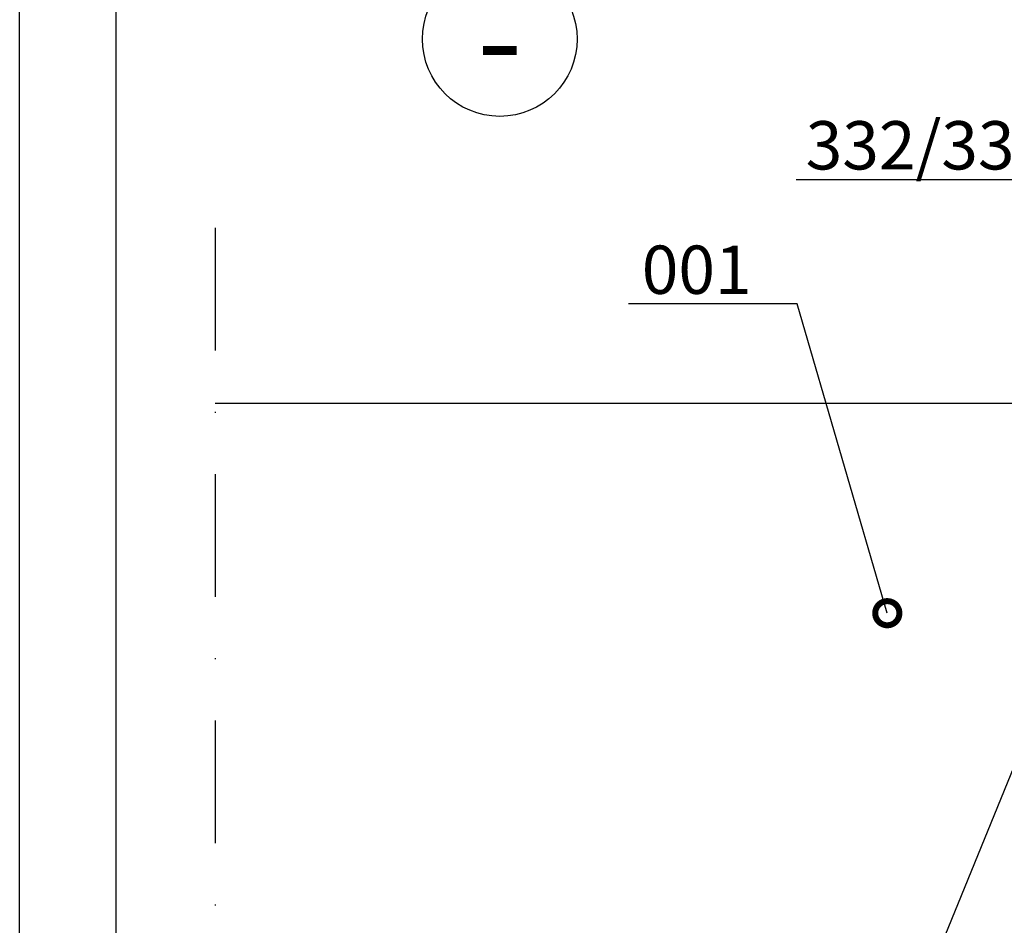
# Model space of a CAD drawing. Units: millimetres. Extents: x -196 to 6714, y -11080 to 1294.
# Drawn here: x 386 to 488, y -8195 to -8101 of the extents above; entities that cross this region are included whole.
import ezdxf
from ezdxf import colors
from ezdxf.entities.mleader import LeaderData, LeaderLine
from ezdxf.enums import TextEntityAlignment as Align
from ezdxf.math import Vec2, Vec3

# ---------------------------------------------------------------- set-up
doc = ezdxf.new("R2010")
doc.units = ezdxf.units.MM
doc.linetypes.add('DASHDOT', pattern=[25.4, 12.7, -6.35, 0, -6.35])
doc.layers.get('0').update_dxf_attribs({"color": 1})
for name, color, linetype in [('S-2_EN', 7, 'Continuous'), ('S-ANNOTATION', 7, 'Continuous'), ('S-FACADE', 7, 'Continuous'), ('S-MATERIALS', 2, 'Continuous'), ('S-TEXT', 4, 'Continuous')]:
    doc.layers.add(name, color=color, linetype=linetype)
doc.styles.get("Standard").update_dxf_attribs({"font": 'arial.ttf'})

# ---------------------------------------------------------------- blocks, each defined once
blk = doc.blocks.new('title_block_en')
at = {"linetype": 'Continuous'}
for points in [[(0, 285), (198, 285), (198, 0), (0, 0)], [(5, 280), (193, 280), (193, 5), (5, 5)]]:
    blk.add_lwpolyline(points, close=True, dxfattribs=at)
for tag, p, height in [('DRAWING_CONTENT_1', (100.8, 268.82), 3), ('DRAWING_CONTENT_2', (100.8, 263.198), 3), ('DRAWING_CONTENT_3', (100.8, 257.575), 3), ('DATE', (18.019, 248.928), 2.5), ('REV_DATE', (65.019, 248.928), 2.5), ('WORK_NR', (101.075, 246.649), 2.5), ('DRAWING_NR', (149.575, 246.649), 2.5), ('REV', (65.019, 241.928), 2.5), ('SCALE', (18.019, 234.928), 2.5), ('BUILDING', (65.019, 234.928), 2.5), ('FILE_NR', (147.398, 234.922), 2.5)]:
    blk.add_attdef(tag, p, '', height=height)
blk = doc.blocks.new('_DotSmall')
at = {"color": 0, "linetype": 'ByBlock', "const_width": 0.5}
blk.add_lwpolyline([(-0.0625, 0, 1), (0.0625, 0, 1)], format="xyb", close=True, dxfattribs=at)

msp = doc.modelspace()

# ---------------------------------------------------------------- linework, layer by layer
at = {"layer": 'S-ANNOTATION', "linetype": 'DASHDOT'}
msp.add_lwpolyline([(406.7, -8122.61), (406.7, -8314.38)], dxfattribs=at)
at = {"layer": 'S-ANNOTATION', "ltscale": 2}
msp.add_circle((436.15, -8103.07), 8, dxfattribs=at)
at = {"layer": 'S-FACADE'}
msp.add_lwpolyline([(406.7, -8292.8), (581.45, -8292.8), (581.45, -8140.8), (406.7, -8140.8)], dxfattribs=at)
at = {"layer": 'S-MATERIALS'}
msp.add_lwpolyline([(581.45, -8256.58), (566.67, -8292.8), (504.67, -8140.8), (442.67, -8292.8), (406.7, -8204.62)], dxfattribs=at)

# ---------------------------------------------------------------- block references
at = {"layer": 'S-2_EN', "xscale": 2, "yscale": 2, "zscale": 2}
msp.add_blockref('title_block_en', (386.48, -8484.09), dxfattribs=at)

# ---------------------------------------------------------------- texts
at = {"layer": 'S-ANNOTATION', "ltscale": 2}
msp.add_text('-', height=10, dxfattribs=at).set_placement((436.15, -8103.07), align=Align.MIDDLE_CENTER)

# ---------------------------------------------------------------- leaders
at = {"layer": 'S-TEXT'}
ml = msp.add_multileader_mtext('Standard', dxfattribs=at)
ml.set_content('332/333', color=256)
ml.set_leader_properties(color=256, linetype='ByLayer', lineweight=-1)
ml.set_arrow_properties(name='DOTSMALL')
ml.build(insert=Vec2(0, 0))
ml.multileader.update_dxf_attribs({"text_left_attachment_type": 5, "text_right_attachment_type": 5, "dogleg_length": 1, "arrow_head_size": 5, "scale": 2})
ctx = ml.context
ctx.base_point, ctx.scale, ctx.char_height, ctx.arrow_head_size, ctx.landing_gap_size, ctx.plane_origin = Vec3(463.8, -8117.66), 2, 5, 5, 4, Vec3(508.61, -8157.7)
ctx.left_attachment, ctx.right_attachment = 5, 5
notes = []
notes.append((ctx, [(0, (1, 1, 0), (498.44, -8117.66), (-1, 0), 2, [(0, [(507.67, -8133.53)], 0, [])])]))
ctx.mtext.insert, ctx.mtext.flow_direction = Vec3(467.8, -8111.57), 5
ml = msp.add_multileader_mtext('Standard', dxfattribs=at)
ml.set_content('001', color=256)
ml.set_leader_properties(color=256, linetype='ByLayer', lineweight=-1)
ml.set_arrow_properties(name='DOTSMALL')
ml.build(insert=Vec2(0, 0))
ml.multileader.update_dxf_attribs({"text_left_attachment_type": 5, "text_right_attachment_type": 5, "dogleg_length": 1, "arrow_head_size": 5, "scale": 2})
ctx = ml.context
ctx.base_point, ctx.scale, ctx.char_height, ctx.arrow_head_size, ctx.landing_gap_size, ctx.plane_origin = Vec3(446.84, -8130.47), 2, 5, 5, 4, Vec3(473.1, -8159.5)
ctx.left_attachment, ctx.right_attachment = 5, 5
notes.append((ctx, [(0, (1, 1, 0), (466.92, -8130.47), (-1, 0), 2, [(0, [(476.24, -8162.51)], 0, [])])]))
ctx.mtext.insert, ctx.mtext.flow_direction = Vec3(450.84, -8124.45), 5
for ctx, leaders in notes:
    for number, flags, end, landing, length, lines in leaders:
        leader = LeaderData()
        leader.index, (leader.has_last_leader_line, leader.has_dogleg_vector, leader.attachment_direction) = number, flags
        leader.last_leader_point, leader.dogleg_vector, leader.dogleg_length = Vec3(end), Vec3(landing), length
        for number, points, colour, breaks in lines:
            line = LeaderLine()
            line.index, line.vertices, line.color, line.breaks = number, Vec3.list(points), colors.encode_raw_color(colour), breaks
            leader.lines.append(line)
        ctx.leaders.append(leader)

doc.saveas('drawing.dxf')
